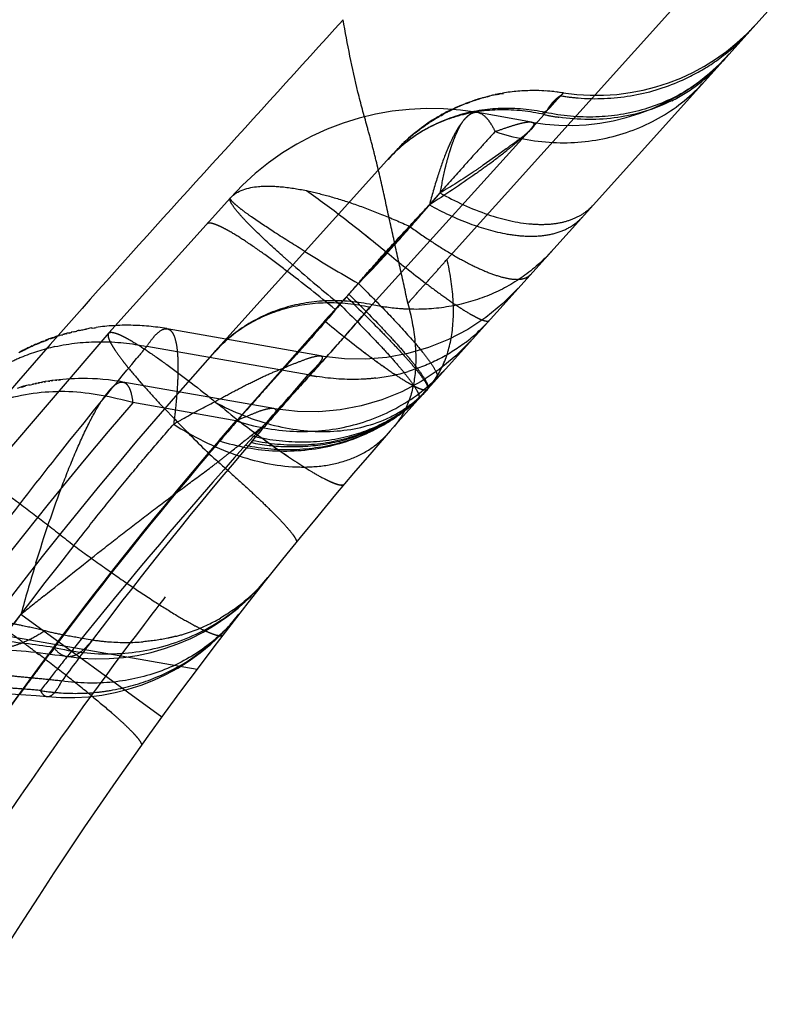
# Model space of a CAD drawing. Units: millimetres. Extents: x 0 to 420, y 0 to 297.
# Drawn here: x 274 to 275, y 169 to 171 of the extents above; entities that cross this region are included whole.
import ezdxf

# ---------------------------------------------------------------- set-up
doc = ezdxf.new("R2010")
doc.units = ezdxf.units.MM
doc.header["$LTSCALE"] = 23.1
doc.linetypes.add('DOT', pattern=[0.2, 0.1, -0.1])
doc.linetypes.add('HIDDEN', pattern=[0.2, 0.1, -0.1])
doc.layers.get('0').update_dxf_attribs({"linetype": 'CONTINUOUS'})
for name, color, linetype in [('607357242-000_CL', 7, 'CONTINUOUS'), ('607357242-000_HL', 7, 'CONTINUOUS'), ('DEFAULT_2', 6, 'HIDDEN')]:
    doc.layers.add(name, color=color, linetype=linetype)

msp = doc.modelspace()

# ---------------------------------------------------------------- linework, layer by layer
at = {"color": 9, "linetype": 'DOT'}
for p, q in [((276.1153, 172.1996), (274.6933, 170.6202)), ((274.8753, 170.8925), (274.8732, 170.8886)), ((274.5811, 170.6334), (274.5288, 170.5754)), ((274.5111, 170.5556), (274.4857, 170.5273)), ((274.4664, 170.5059), (274.3046, 170.3227)), ((274.3015, 170.3208), (274.1106, 170.3545)), ((274.3722, 170.3432), (274.3718, 170.3433)), ((274.3016, 170.3208), (274.27, 170.2839))]:
    msp.add_line(p, q, dxfattribs=at)
for centre, radius, start, end in [((275.5578, 169.7964), 1.2863, 136.5461, 139.4029), ((279.689, 165.5395), 7.3688, 139.20368, 143.54721), ((279.962, 165.4083), 7.4941, 139.02085, 156.95831), ((279.972, 165.4014), 7.5062, 139.03018, 151.08462), ((279.892, 165.4743), 7.3986, 139.45329, 143.25017), ((274.4076, 170.6653), 0.3926, 258.5118, 268.6099), ((279.8641, 165.4244), 7.4921, 141.48931, 146.8434), ((280.018, 165.408), 7.4897, 143.01031, 143.73548)]:
    msp.add_arc(centre, radius, start, end, dxfattribs=at)
for points, knots in [([(274.6207, 170.5384), (274.6159, 170.5605), (274.6062, 170.6047), (274.5915, 170.671), (274.5771, 170.7371), (274.5648, 170.7918), (274.5538, 170.8349), (274.5421, 170.8772), (274.5211, 170.9529), (274.5085, 171.0195), (274.5005, 171.0644)], [0, 0, 0, 0, 0.125818, 0.251458, 0.377175, 0.502004, 0.563408, 0.624163, 0.746018, 1, 1, 1, 1]), ([(274.7825, 170.8569), (274.8169, 170.8455), (274.8882, 170.8319), (274.9953, 170.8412), (275.0932, 170.8801), (275.1473, 170.9242), (275.17, 170.9495)], [0, 0, 0, 0, 0.258706, 0.510956, 0.75725, 1, 1, 1, 1]), ([(274.9088, 170.9287), (274.9088, 170.9286), (274.9085, 170.9284), (274.9082, 170.928), (274.9075, 170.9272), (274.9066, 170.9262), (274.9054, 170.9249), (274.9033, 170.9226), (274.8999, 170.9191), (274.896, 170.9151), (274.8926, 170.9112), (274.8896, 170.9081), (274.8867, 170.9044), (274.8832, 170.9005), (274.879, 170.8969), (274.8765, 170.894), (274.8753, 170.8925)], [0, 0, 0, 0, 0.004282, 0.016409, 0.036334, 0.064082, 0.099736, 0.143489, 0.255872, 0.39846, 0.480094, 0.569064, 0.662852, 0.766639, 0.882642, 1, 1, 1, 1]), ([(274.7825, 170.8571), (274.7802, 170.8619), (274.7755, 170.8706), (274.766, 170.8837), (274.7565, 170.891), (274.7501, 170.8921)], [0, 0, 0, 0, 0.327769, 0.59934, 1, 1, 1, 1]), ([(274.7825, 170.8571), (274.7901, 170.8598), (274.8039, 170.8646), (274.8228, 170.8706), (274.8375, 170.8743), (274.8462, 170.8752), (274.8496, 170.8746)], [0, 0, 0, 0, 0.345297, 0.631372, 0.850811, 1, 1, 1, 1]), ([(274.7825, 170.8569), (274.7735, 170.8469), (274.7518, 170.8236), (274.7156, 170.7833), (274.6721, 170.7344), (274.6406, 170.6995), (274.624, 170.6812)], [0, 0, 0, 0, 0.170512, 0.403971, 0.686701, 1, 1, 1, 1]), ([(274.2916, 170.7343), (274.3041, 170.7482), (274.3391, 170.757), (274.3868, 170.7555), (274.4165, 170.7508), (274.4325, 170.7476)], [0, 0, 0, 0, 0.385341, 0.662533, 1, 1, 1, 1]), ([(274.4325, 170.7476), (274.4468, 170.7444), (274.477, 170.737), (274.5235, 170.7222), (274.5731, 170.7034), (274.6068, 170.689), (274.624, 170.6811)], [0, 0, 0, 0, 0.216799, 0.457969, 0.720186, 1, 1, 1, 1]), ([(274.4325, 170.7476), (274.4556, 170.7316), (274.5058, 170.6943), (274.5545, 170.6552), (274.5811, 170.6334)], [0, 0, 0, 0, 0.449235, 1, 1, 1, 1]), ([(274.4325, 170.7476), (274.4468, 170.7444), (274.477, 170.737), (274.5235, 170.7222), (274.5731, 170.7034), (274.6068, 170.689), (274.624, 170.6811)], [0, 0, 0, 0, 0.216799, 0.457969, 0.720186, 1, 1, 1, 1]), ([(274.4325, 170.7476), (274.4556, 170.7316), (274.5058, 170.6943), (274.5546, 170.6552), (274.5811, 170.6334)], [0, 0, 0, 0, 0.449233, 1, 1, 1, 1]), ([(274.624, 170.6811), (274.6373, 170.6715), (274.663, 170.6537), (274.7009, 170.6299), (274.7359, 170.6106), (274.7673, 170.5962), (274.7945, 170.5868), (274.8146, 170.5829), (274.8281, 170.583), (274.8384, 170.5849), (274.8451, 170.5886), (274.8482, 170.592)], [0, 0, 0, 0, 0.194644, 0.373512, 0.532979, 0.670709, 0.785128, 0.875943, 0.913043, 0.945351, 1, 1, 1, 1]), ([(274.5811, 170.6334), (274.6051, 170.6137), (274.6396, 170.5861), (274.6839, 170.5532), (274.711, 170.5343), (274.7309, 170.5216), (274.7445, 170.514), (274.7526, 170.51), (274.7594, 170.5072), (274.7653, 170.5055), (274.7702, 170.5054), (274.7717, 170.5071)], [0, 0, 0, 0, 0.402026, 0.571433, 0.715237, 0.830896, 0.877603, 0.916663, 0.948011, 0.971841, 1, 1, 1, 1]), ([(274.8871, 170.6353), (274.8713, 170.6177), (274.8354, 170.5859), (274.7719, 170.5512), (274.7012, 170.5307), (274.6517, 170.5269), (274.6268, 170.5275)], [0, 0, 0, 0, 0.244199, 0.4911, 0.742667, 1, 1, 1, 1]), ([(274.6207, 170.5384), (274.6267, 170.5453), (274.6387, 170.559), (274.657, 170.5793), (274.6752, 170.5996), (274.6872, 170.6134), (274.6933, 170.6202)], [0, 0, 0, 0, 0.250885, 0.499879, 0.749402, 1, 1, 1, 1]), ([(274.6569, 170.3796), (274.6689, 170.3929), (274.6892, 170.425), (274.7048, 170.4827), (274.7063, 170.5494), (274.6988, 170.5959), (274.6933, 170.6202)], [0, 0, 0, 0, 0.212929, 0.442948, 0.702904, 1, 1, 1, 1]), ([(273.0587, 167.9808), (273.1428, 168.2121), (273.3348, 168.6697), (273.6329, 169.2162), (273.9072, 169.637), (274.093, 169.8937), (274.2491, 170.0952), (274.4105, 170.2948), (274.5356, 170.4417), (274.6206, 170.5384)], [0, 0, 0, 0, 0.244917, 0.492915, 0.618241, 0.744567, 0.8081, 0.871859, 1, 1, 1, 1]), ([(274.5542, 170.5359), (274.5273, 170.5416), (274.4727, 170.5466), (274.3926, 170.534), (274.3202, 170.5017), (274.2801, 170.468), (274.2629, 170.449)], [0, 0, 0, 0, 0.259929, 0.512264, 0.758038, 1, 1, 1, 1]), ([(274.5542, 170.5359), (274.5358, 170.5145), (274.5034, 170.4771), (274.4562, 170.4242), (274.3989, 170.3611), (274.357, 170.3128), (274.3294, 170.2806)], [0, 0, 0, 0, 0.248717, 0.436797, 0.625534, 1, 1, 1, 1]), ([(274.6268, 170.5275), (274.6208, 170.5276), (274.5964, 170.5287), (274.5722, 170.5322), (274.5542, 170.5359)], [0, 0, 0, 0, 0.248066, 1, 1, 1, 1]), ([(274.6206, 170.5384), (274.6268, 170.5151), (274.6354, 170.4708), (274.6361, 170.4071), (274.6233, 170.3518), (274.6047, 170.3211), (274.5936, 170.3084)], [0, 0, 0, 0, 0.300522, 0.561311, 0.790033, 1, 1, 1, 1]), ([(274.4663, 170.5059), (274.4903, 170.4862), (274.5247, 170.4587), (274.5689, 170.4258), (274.5961, 170.4068), (274.616, 170.3941), (274.6295, 170.3865), (274.6376, 170.3824), (274.6445, 170.3797), (274.6504, 170.3779), (274.6553, 170.3778), (274.6568, 170.3794)], [0, 0, 0, 0, 0.401742, 0.571069, 0.714844, 0.830527, 0.877268, 0.916378, 0.947791, 0.971699, 1, 1, 1, 1]), ([(274.4664, 170.5059), (274.4903, 170.4863), (274.5247, 170.4587), (274.569, 170.4258), (274.5961, 170.4069), (274.616, 170.3941), (274.6296, 170.3865), (274.6376, 170.3825), (274.6445, 170.3797), (274.6504, 170.378), (274.6553, 170.3778), (274.6568, 170.3794)], [0, 0, 0, 0, 0.401788, 0.571137, 0.714935, 0.830638, 0.877385, 0.916497, 0.947905, 0.971796, 1, 1, 1, 1]), ([(274.0662, 170.4832), (274.068, 170.4852), (274.074, 170.4848), (274.0813, 170.4825), (274.0898, 170.4789), (274.0998, 170.4737), (274.1168, 170.464), (274.1417, 170.4478), (274.1757, 170.4238), (274.2312, 170.3822), (274.2744, 170.3474), (274.3045, 170.3226)], [0, 0, 0, 0, 0.027256, 0.050897, 0.082154, 0.12119, 0.167922, 0.283733, 0.427779, 0.597469, 1, 1, 1, 1]), ([(274.1747, 170.4913), (274.176, 170.491), (274.1787, 170.49), (274.1821, 170.487), (274.1851, 170.4827), (274.1888, 170.4745), (274.192, 170.4606), (274.1941, 170.4403), (274.1946, 170.415), (274.1934, 170.3852), (274.1907, 170.3511), (274.188, 170.3271), (274.1864, 170.3145)], [0, 0, 0, 0, 0.021828, 0.045739, 0.073753, 0.107114, 0.192315, 0.303919, 0.441823, 0.605104, 0.791935, 1, 1, 1, 1]), ([(274.2622, 170.356), (274.2734, 170.3621), (274.2952, 170.3739), (274.3271, 170.3906), (274.3572, 170.4051), (274.3853, 170.4169), (274.4101, 170.4268), (274.4305, 170.4349), (274.4447, 170.4395), (274.4534, 170.4412), (274.4568, 170.4414), (274.4582, 170.4412)], [0, 0, 0, 0, 0.178372, 0.346303, 0.502656, 0.645853, 0.7719, 0.875846, 0.952906, 0.980298, 1, 1, 1, 1]), ([(274.3015, 170.3208), (274.3359, 170.3096), (274.4072, 170.2964), (274.514, 170.3063), (274.6118, 170.3454), (274.6658, 170.3895), (274.6886, 170.4148)], [0, 0, 0, 0, 0.258355, 0.510529, 0.756985, 1, 1, 1, 1]), ([(274.0925, 170.3925), (274.0948, 170.3921), (274.0998, 170.3892), (274.1048, 170.3809), (274.1085, 170.369), (274.11, 170.3597), (274.1106, 170.3545)], [0, 0, 0, 0, 0.160443, 0.365828, 0.64301, 1, 1, 1, 1]), ([(274.2622, 170.356), (274.2972, 170.3369), (274.3691, 170.3079), (274.48, 170.2953), (274.5662, 170.3143), (274.6228, 170.3468), (274.6464, 170.3679), (274.6568, 170.3795)], [0, 0, 0, 0, 0.281482, 0.541455, 0.777991, 0.890207, 1, 1, 1, 1]), ([(274.27, 170.2839), (274.3044, 170.2729), (274.3756, 170.26), (274.4823, 170.2704), (274.5799, 170.3099), (274.634, 170.3541), (274.6568, 170.3795)], [0, 0, 0, 0, 0.257785, 0.509772, 0.756455, 1, 1, 1, 1]), ([(274.3981, 170.2729), (274.4228, 170.2723), (274.472, 170.2759), (274.5423, 170.2961), (274.6056, 170.3305), (274.6414, 170.3619), (274.6572, 170.3793)], [0, 0, 0, 0, 0.257417, 0.509006, 0.755866, 1, 1, 1, 1]), ([(274.1864, 170.3145), (274.1927, 170.3183), (274.2177, 170.3326), (274.2431, 170.3464), (274.2622, 170.356)], [0, 0, 0, 0, 0.256885, 1, 1, 1, 1]), ([(274.3722, 170.3432), (274.3706, 170.3435), (274.3669, 170.3436), (274.3579, 170.3423), (274.3441, 170.3381), (274.3246, 170.3299), (274.3099, 170.3239), (274.3015, 170.3208)], [0, 0, 0, 0, 0.065027, 0.147689, 0.362453, 0.642233, 1, 1, 1, 1]), ([(274.0016, 170.0894), (274.0176, 170.1102), (274.0496, 170.1507), (274.097, 170.2093), (274.1423, 170.2637), (274.1721, 170.2982), (274.1864, 170.3145)], [0, 0, 0, 0, 0.270536, 0.531287, 0.776361, 1, 1, 1, 1]), ([(274.1864, 170.3145), (274.2222, 170.2914), (274.2952, 170.2546), (274.3926, 170.2331), (274.4645, 170.2359), (274.5117, 170.2472), (274.5527, 170.2676), (274.5751, 170.2873), (274.5846, 170.2981)], [0, 0, 0, 0, 0.297024, 0.563996, 0.684006, 0.795266, 0.899568, 1, 1, 1, 1]), ([(274.3043, 170.3228), (274.3293, 170.3038), (274.3742, 170.2706), (274.4282, 170.2343), (274.4605, 170.2158), (274.4747, 170.2089), (274.4832, 170.2053), (274.4904, 170.2029), (274.4967, 170.2015), (274.5018, 170.2018), (274.5034, 170.2036)], [0, 0, 0, 0, 0.399766, 0.712421, 0.827857, 0.874551, 0.913775, 0.945527, 0.969983, 1, 1, 1, 1]), ([(274.3044, 170.3229), (274.3294, 170.3039), (274.3743, 170.2707), (274.4282, 170.2344), (274.4605, 170.2158), (274.4747, 170.2088), (274.4832, 170.2051), (274.4903, 170.2027), (274.4967, 170.2013), (274.5017, 170.2017), (274.5032, 170.2035)], [0, 0, 0, 0, 0.400231, 0.712643, 0.828322, 0.875148, 0.914408, 0.946056, 0.970321, 1, 1, 1, 1]), ([(273.7178, 170.2777), (273.7185, 170.2786), (273.7207, 170.2793), (273.7237, 170.2792), (273.7283, 170.2783), (273.7354, 170.2758), (273.7455, 170.2713), (273.7578, 170.2648), (273.7785, 170.2527), (273.8089, 170.2332), (273.8502, 170.2047), (273.8971, 170.1705), (273.9483, 170.1316), (273.9835, 170.1039), (274.0016, 170.0894)], [0, 0, 0, 0, 0.01023, 0.017501, 0.026605, 0.050723, 0.082993, 0.123451, 0.171982, 0.291746, 0.438814, 0.609278, 0.798123, 1, 1, 1, 1]), ([(274.0016, 170.0894), (274.0192, 170.0765), (274.0535, 170.0516), (274.1034, 170.0169), (274.1492, 169.9865), (274.1894, 169.9613), (274.219, 169.9442), (274.2392, 169.9339), (274.2512, 169.9284), (274.2611, 169.9246), (274.2688, 169.9226), (274.2745, 169.922), (274.2775, 169.9232), (274.2783, 169.9241)], [0, 0, 0, 0, 0.201296, 0.38994, 0.560015, 0.706867, 0.82646, 0.874959, 0.915545, 0.948024, 0.972383, 0.98909, 1, 1, 1, 1]), ([(273.9638, 169.9011), (273.9999, 169.8919), (274.0746, 169.8835), (274.185, 169.9025), (274.2846, 169.9515), (274.3387, 170.002), (274.3612, 170.0304)], [0, 0, 0, 0, 0.253619, 0.504557, 0.753019, 1, 1, 1, 1]), ([(274.3075, 169.962), (274.2893, 169.9386), (274.2457, 169.8966), (274.165, 169.8532), (274.0737, 169.8324), (274.0104, 169.8338), (273.979, 169.8383)], [0, 0, 0, 0, 0.242183, 0.488018, 0.740297, 1, 1, 1, 1]), ([(273.762, 169.918), (273.7937, 169.9181), (273.8613, 169.9147), (273.9284, 169.9065), (273.9638, 169.9011)], [0, 0, 0, 0, 0.468911, 1, 1, 1, 1]), ([(273.9638, 169.9011), (273.967, 169.8967), (273.9737, 169.8891), (273.9831, 169.8847), (273.9875, 169.884)], [0, 0, 0, 0, 0.548548, 1, 1, 1, 1]), ([(273.9791, 169.8382), (273.9658, 169.8396), (273.9409, 169.8422), (273.9069, 169.8452), (273.8799, 169.8482), (273.8647, 169.8514), (273.8588, 169.8538)], [0, 0, 0, 0, 0.329731, 0.617934, 0.843648, 1, 1, 1, 1]), ([(273.9519, 169.8094), (273.954, 169.8092), (273.9592, 169.8106), (273.9659, 169.8166), (273.9727, 169.8261), (273.9768, 169.8338), (273.979, 169.8383)], [0, 0, 0, 0, 0.157915, 0.364277, 0.64231, 1, 1, 1, 1])]:
    msp.add_open_spline(points, degree=3, knots=knots, dxfattribs=at)
at = {"layer": '607357242-000_CL', "color": 9, "linetype": 'CONTINUOUS'}
msp.add_line((232.7977, 177.1656), (274.2297, 169.86), dxfattribs=at)
at = {"layer": '607357242-000_CL', "color": 7, "linetype": 'CONTINUOUS'}
msp.add_line((274.6569, 170.3795), (277.1248, 173.1205), dxfattribs=at)
msp.add_arc((280.2304, 165.3611), 7.5, 138.00041, 188, dxfattribs=at)
at = {"layer": '607357242-000_HL', "color": 6, "linetype": 'HIDDEN'}
for p, q in [((275.2117, 170.9958), (275.207, 170.9909)), ((275.2128, 170.997), (275.2117, 170.9958)), ((275.2128, 170.9969), (275.2128, 170.997)), ((274.865, 170.9328), (274.8613, 170.9329)), ((274.8725, 170.9325), (274.8688, 170.9327)), ((274.7399, 170.9139), (274.7457, 170.9155)), ((274.7462, 170.916), (274.7405, 170.9131)), ((274.7514, 170.917), (274.7582, 170.9193)), ((274.7592, 170.9199), (274.7645, 170.921)), ((274.7657, 170.9217), (274.7709, 170.9227)), ((274.7676, 170.9216), (274.7717, 170.9226)), ((274.7791, 170.9249), (274.7758, 170.9241)), ((274.7859, 170.9263), (274.7825, 170.9256)), ((274.7928, 170.9276), (274.7894, 170.927)), ((274.7975, 170.9278), (274.7909, 170.9267)), ((274.8991, 170.9301), (274.8953, 170.9306)), ((274.9067, 170.929), (274.9029, 170.9296)), ((274.6998, 170.8966), (274.6911, 170.8923)), ((274.7029, 170.8978), (274.7062, 170.8993)), ((274.7095, 170.9008), (274.7146, 170.9035)), ((274.7125, 170.9031), (274.7096, 170.9017)), ((274.7184, 170.9056), (274.7128, 170.9023)), ((274.7306, 170.9105), (274.7275, 170.9093)), ((274.7299, 170.9093), (274.7352, 170.9116)), ((274.7337, 170.9116), (274.7396, 170.9134)), ((274.5499, 170.5312), (274.8732, 170.8886)), ((274.666, 170.878), (274.6605, 170.8737)), ((274.6623, 170.8748), (274.6686, 170.8794)), ((274.6685, 170.8796), (274.664, 170.8762)), ((274.6677, 170.8783), (274.6728, 170.8818)), ((274.6696, 170.8797), (274.6725, 170.8814)), ((274.6763, 170.8844), (274.6713, 170.8805)), ((274.6753, 170.8831), (274.6783, 170.8848)), ((274.6808, 170.886), (274.6827, 170.8871)), ((274.6843, 170.889), (274.6816, 170.8874)), ((274.6953, 170.8948), (274.6825, 170.8879)), ((274.6842, 170.8882), (274.6897, 170.8914)), ((274.6925, 170.8934), (274.6872, 170.8899)), ((274.8496, 170.8746), (274.7501, 170.8921)), ((274.6338, 170.8545), (274.6414, 170.8605)), ((274.6342, 170.8545), (274.642, 170.8606)), ((274.6383, 170.858), (274.6427, 170.8614)), ((274.6405, 170.8597), (274.6457, 170.8638)), ((274.6465, 170.8646), (274.642, 170.8606)), ((274.6452, 170.863), (274.6489, 170.8663)), ((274.6512, 170.868), (274.6469, 170.8642)), ((274.6585, 170.8731), (274.6532, 170.8689)), ((274.6546, 170.8701), (274.6591, 170.8733)), ((274.6557, 170.8708), (274.6599, 170.8737)), ((274.657, 170.8713), (274.6587, 170.8725)), ((274.6226, 170.8451), (274.6186, 170.8413)), ((274.6205, 170.8433), (274.6186, 170.8415)), ((274.6198, 170.8424), (274.6211, 170.8435)), ((274.6211, 170.8435), (274.6249, 170.847)), ((274.6309, 170.8523), (274.6264, 170.8482)), ((274.6282, 170.8496), (274.6297, 170.8509)), ((274.6353, 170.8559), (274.631, 170.8521)), ((274.6326, 170.8533), (274.6342, 170.8545)), ((274.5984, 170.8215), (274.6012, 170.8245)), ((274.6009, 170.8242), (274.6042, 170.8275)), ((274.6064, 170.8298), (274.6051, 170.8285)), ((274.6127, 170.836), (274.6096, 170.833)), ((274.617, 170.84), (274.6134, 170.8365)), ((274.593, 170.8155), (274.2629, 170.449)), ((274.0659, 170.4836), (274.2916, 170.7343)), ((274.4856, 170.5274), (274.4663, 170.5058)), ((273.9633, 170.4746), (273.9682, 170.4764)), ((273.9742, 170.4785), (273.972, 170.4778)), ((273.9764, 170.4792), (273.9808, 170.4803)), ((273.987, 170.4818), (273.9892, 170.4824)), ((273.9913, 170.483), (273.9954, 170.4844)), ((273.9933, 170.4835), (273.9977, 170.485)), ((274, 170.4859), (273.9962, 170.485)), ((274.008, 170.4875), (274.006, 170.487)), ((274.0115, 170.4885), (274.0076, 170.4877)), ((274.0101, 170.4879), (274.0138, 170.4886)), ((274.0121, 170.4884), (274.016, 170.4891)), ((274.0141, 170.4888), (274.0182, 170.4895)), ((274.0162, 170.4892), (274.0204, 170.49)), ((274.0182, 170.4896), (274.0225, 170.4904)), ((274.0201, 170.49), (274.0247, 170.4908)), ((274.0354, 170.4926), (274.0336, 170.4923)), ((274.4589, 170.4412), (274.1746, 170.4914)), ((273.917, 170.4558), (273.9211, 170.4579)), ((273.9265, 170.4603), (273.9222, 170.4578)), ((273.9287, 170.4615), (273.9242, 170.4587)), ((273.931, 170.4627), (273.9261, 170.4596)), ((273.9333, 170.4635), (273.9289, 170.4613)), ((273.9344, 170.4638), (273.93, 170.4613)), ((273.9379, 170.4656), (273.932, 170.4621)), ((273.9352, 170.4639), (273.9397, 170.466)), ((273.9424, 170.467), (273.9377, 170.4645)), ((273.9429, 170.4671), (273.9476, 170.4691)), ((273.9452, 170.468), (273.9502, 170.4701)), ((273.952, 170.4712), (273.9484, 170.4698)), ((273.9489, 170.4689), (273.954, 170.4713)), ((273.9556, 170.4725), (273.9506, 170.4695)), ((273.958, 170.4729), (273.9606, 170.4739)), ((273.9611, 170.4739), (273.9657, 170.4756)), ((273.9041, 170.4499), (273.8992, 170.4465)), ((273.9074, 170.4516), (273.902, 170.4482)), ((273.9077, 170.4513), (273.9036, 170.4488)), ((273.9107, 170.4532), (273.9057, 170.4499)), ((273.9146, 170.455), (273.9099, 170.452)), ((273.9041, 170.3829), (273.911, 170.3847)), ((273.9136, 170.386), (273.9106, 170.3852)), ((273.9294, 170.3895), (273.9246, 170.3888)), ((273.9294, 170.3895), (273.9322, 170.3901)), ((273.9351, 170.3907), (273.9302, 170.39)), ((273.9351, 170.3907), (273.9379, 170.3912)), ((273.9407, 170.3918), (273.936, 170.3912)), ((273.9407, 170.3918), (273.9435, 170.3923)), ((273.9462, 170.3927), (273.9489, 170.3932)), ((273.9543, 170.3941), (273.9569, 170.3944)), ((273.9595, 170.3948), (273.9621, 170.3952)), ((273.9672, 170.3958), (273.9697, 170.3961)), ((274.3718, 170.3433), (274.0924, 170.3926)), ((273.9045, 170.3836), (273.9014, 170.3827)), ((274.1643, 169.7714), (273.903, 169.9616)), ((273.9317, 169.8913), (273.9364, 169.8877))]:
    msp.add_line(p, q, dxfattribs=at)
for points in [[(274.8576, 170.933), (274.8539, 170.933), (274.8502, 170.933), (274.8465, 170.9329), (274.8428, 170.9328), (274.8391, 170.9327), (274.8355, 170.9325), (274.8318, 170.9323), (274.8282, 170.9321), (274.8246, 170.9318), (274.821, 170.9314), (274.8174, 170.9311), (274.8139, 170.9307), (274.8103, 170.9303), (274.8068, 170.9298), (274.8033, 170.9293), (274.7998, 170.9288), (274.7963, 170.9282)], [(274.9088, 170.9287), (274.9062, 170.9291), (274.8973, 170.9303), (274.8884, 170.9313), (274.8797, 170.932), (274.8713, 170.9326), (274.8632, 170.9329), (274.8552, 170.933)], [(274.8914, 170.931), (274.8876, 170.9314), (274.8839, 170.9317), (274.8801, 170.932), (274.8763, 170.9323)], [(274.7894, 170.927), (274.784, 170.9254), (274.7767, 170.9238), (274.7689, 170.9219), (274.7607, 170.9198), (274.7524, 170.9174), (274.744, 170.9147), (274.7355, 170.9117), (274.7267, 170.9085), (274.7178, 170.9048), (274.7087, 170.9008), (274.6969, 170.8945)], [(274.7433, 170.9144), (274.7474, 170.9158), (274.7514, 170.917)], [(274.7873, 170.926), (274.791, 170.9267), (274.7945, 170.9273), (274.7979, 170.9279)], [(274.6925, 170.8923), (274.698, 170.8958), (274.7022, 170.8978)], [(274.6994, 170.8966), (274.7048, 170.8992), (274.7104, 170.9018)], [(274.7146, 170.9035), (274.7188, 170.9052), (274.7229, 170.9069)], [(274.7161, 170.9043), (274.7218, 170.9067), (274.7277, 170.909)], [(274.6812, 170.8868), (274.674, 170.883), (274.6658, 170.8779), (274.6578, 170.8726), (274.6501, 170.8672), (274.6427, 170.8617), (274.6333, 170.854)], [(274.6735, 170.8824), (274.6785, 170.8854), (274.6835, 170.8883)], [(274.6827, 170.8871), (274.6887, 170.8911), (274.694, 170.8939)], [(274.6485, 170.8654), (274.6502, 170.8666), (274.6536, 170.8697)], [(274.6356, 170.8561), (274.6288, 170.8505), (274.622, 170.8446), (274.6154, 170.8385), (274.6097, 170.8331), (274.605, 170.8284)], [(274.6238, 170.8459), (274.6253, 170.8472), (274.6288, 170.8505)], [(274.5978, 170.8208), (274.6023, 170.8256), (274.6067, 170.8301)], [(274.6067, 170.8301), (274.6113, 170.8346), (274.6158, 170.8389)], [(274.5984, 170.8215), (274.597, 170.82), (274.5956, 170.8185), (274.5944, 170.8171)], [(274.8253, 170.5666), (274.7967, 170.538), (274.7653, 170.5123), (274.7315, 170.4901), (274.6959, 170.4714), (274.6587, 170.4565), (274.6204, 170.4454), (274.5815, 170.4383), (274.5422, 170.435), (274.503, 170.4356), (274.4642, 170.44), (274.458, 170.4411)], [(274.1735, 170.4916), (274.1693, 170.4923), (274.1652, 170.4929), (274.1611, 170.4935), (274.1569, 170.4941), (274.1528, 170.4946), (274.1486, 170.4951), (274.1445, 170.4956), (274.1403, 170.496), (274.1362, 170.4964), (274.132, 170.4967), (274.1279, 170.497), (274.1238, 170.4972), (274.1196, 170.4974), (274.1155, 170.4976), (274.1114, 170.4977), (274.1073, 170.4978), (274.1032, 170.4979), (274.0991, 170.4979), (274.095, 170.4978), (274.0909, 170.4978), (274.0868, 170.4977), (274.0828, 170.4975), (274.0787, 170.4973), (274.0747, 170.4971), (274.0706, 170.4968), (274.0666, 170.4966), (274.0626, 170.4962), (274.0586, 170.4958), (274.0546, 170.4954), (274.0506, 170.495), (274.0466, 170.4945), (274.0427, 170.494)], [(273.9775, 170.4798), (273.9738, 170.4786), (273.9701, 170.4775), (273.9664, 170.4763)], [(273.9786, 170.4799), (273.9832, 170.4811), (273.9857, 170.4818)], [(273.9924, 170.484), (273.9887, 170.483), (273.9849, 170.4819), (273.9812, 170.4809)], [(274.0001, 170.4855), (274.0024, 170.4861), (274.0047, 170.4866), (274.007, 170.4872)], [(274.0348, 170.4928), (274.0309, 170.4922), (274.027, 170.4915), (274.0231, 170.4908)], [(274.0354, 170.4926), (274.0391, 170.4931), (274.0411, 170.4934), (274.043, 170.4937)], [(273.9241, 170.4596), (273.9207, 170.4581), (273.9141, 170.454)], [(273.9449, 170.4685), (273.9414, 170.4671), (273.9358, 170.4637)], [(273.9628, 170.475), (273.9592, 170.4738), (273.9556, 170.4725)], [(274.738, 170.4696), (274.7095, 170.4411), (274.6784, 170.4156), (274.645, 170.3934), (274.6096, 170.3747), (274.5725, 170.3596), (274.5342, 170.3484), (274.495, 170.341), (274.4554, 170.3376), (274.4157, 170.3381), (274.3726, 170.3431)], [(273.9174, 170.4565), (273.914, 170.4549), (273.9078, 170.4509)], [(273.919, 170.3875), (273.9136, 170.3861), (273.9083, 170.3848), (273.9031, 170.3834), (273.896, 170.3806)], [(273.9177, 170.3868), (273.9207, 170.3875), (273.9236, 170.3882), (273.9265, 170.3889)], [(274.0924, 170.3926), (274.0879, 170.3934), (274.0766, 170.3951), (274.0657, 170.3964), (274.0552, 170.3975), (274.0452, 170.3983), (274.0357, 170.3988), (274.0266, 170.399), (274.0181, 170.3991), (274.0101, 170.3991), (274.0024, 170.3988), (273.995, 170.3985), (273.9878, 170.3981), (273.9807, 170.3975), (273.9739, 170.3968), (273.9672, 170.3961), (273.9607, 170.3953), (273.9543, 170.3944), (273.9481, 170.3934), (273.942, 170.3923)], [(273.9722, 170.3964), (273.9745, 170.3966), (273.9764, 170.3968)], [(273.8533, 169.8968), (273.8614, 169.8966), (273.8696, 169.8962), (273.8781, 169.8958), (273.8866, 169.8953), (273.8951, 169.8947), (273.9039, 169.894)], [(273.9039, 169.894), (273.9128, 169.8933), (273.9219, 169.8924), (273.9309, 169.8915), (273.9397, 169.8905), (273.9486, 169.8894), (273.9575, 169.8883), (273.9664, 169.8871), (273.9748, 169.8859), (273.983, 169.8847), (273.9875, 169.884)], [(273.7882, 169.8158), (273.7996, 169.8161), (273.8117, 169.8163), (273.8249, 169.8163), (273.8399, 169.8161), (273.8565, 169.8156), (273.8743, 169.8149), (273.893, 169.8139), (273.9121, 169.8127), (273.9312, 169.8113), (273.9518, 169.8094)]]:
    msp.add_lwpolyline(points, dxfattribs=at)
for centre, radius, start, end in [((274.9691, 171.3242), 0.4001, 261.325, 317.9596), ((274.9191, 171.2685), 0.4, 260, 318), ((274.9778, 171.1818), 0.2983, 307.2646, 318.1954), ((274.9742, 171.1865), 0.3042, 296.4379, 307.2665), ((274.6632, 170.3998), 0.5, 79.9881, 138.0002), ((274.9597, 171.2851), 0.4059, 257.6844, 261.6418), ((279.6396, 165.4653), 7.5, 138.0011, 182.41212), ((279.8365, 165.4305), 7.5, 138.00026, 144.74892), ((271.1605, 173.211), 4.3124, 317.0991, 319.4238), ((274.0482, 170.2794), 0.4, 261.2725, 321.4956), ((273.9916, 170.2074), 0.4, 264.2869, 322.1598), ((270.9331, 165.9252), 4.9721, 53.2408, 53.6516), ((271.1163, 166.1706), 4.6658, 52.8851, 53.2388), ((271.5592, 166.7541), 3.9333, 51.8624, 52.8158), ((272.2453, 167.6295), 2.821, 50.6578, 51.8428)]:
    msp.add_arc(centre, radius, start, end, dxfattribs=at)
for points, knots in [([(274.5005, 171.0644), (274.42, 170.9751), (274.258, 170.7973), (273.9363, 170.4424), (273.7033, 170.1688), (273.56, 169.9781)], [0, 0, 0, 0, 0.251059, 0.501971, 1, 1, 1, 1]), ([(275.2082, 170.9918), (275.1886, 170.9701), (275.1427, 170.9316), (275.06, 170.8947), (274.9684, 170.8802), (274.906, 170.886), (274.8753, 170.8925)], [0, 0, 0, 0, 0.241994, 0.487757, 0.740088, 1, 1, 1, 1]), ([(275.1097, 170.9141), (275.0785, 170.8986), (275.0091, 170.8775), (274.9367, 170.8783), (274.9007, 170.8835)], [0, 0, 0, 0, 0.488987, 1, 1, 1, 1]), ([(274.8753, 170.8925), (274.8484, 170.8982), (274.7937, 170.9032), (274.7136, 170.8905), (274.6413, 170.8582), (274.6011, 170.8245), (274.5839, 170.8055)], [0, 0, 0, 0, 0.259964, 0.512318, 0.758083, 1, 1, 1, 1]), ([(274.4857, 170.5273), (274.4557, 170.552), (274.4127, 170.5864), (274.3574, 170.6276), (274.3235, 170.6513), (274.2986, 170.6672), (274.2816, 170.6767), (274.2715, 170.6817), (274.263, 170.6852), (274.2556, 170.6874), (274.2495, 170.6875), (274.2476, 170.6855)], [0, 0, 0, 0, 0.401895, 0.571274, 0.715079, 0.83077, 0.877503, 0.916595, 0.947978, 0.971842, 1, 1, 1, 1]), ([(274.1106, 170.3545), (274.0719, 170.3648), (273.9933, 170.381), (273.8748, 170.3665), (273.7679, 170.3199), (273.71, 170.2685), (273.6861, 170.2393)], [0, 0, 0, 0, 0.258337, 0.510613, 0.757079, 1, 1, 1, 1]), ([(274.0337, 169.8112), (274.0464, 169.8008), (274.0643, 169.7858), (274.0863, 169.7663), (274.0994, 169.7541), (274.11, 169.7435), (274.118, 169.7348), (274.1234, 169.7278), (274.1258, 169.7236), (274.1264, 169.7218)], [0, 0, 0, 0, 0.381391, 0.541837, 0.680473, 0.796199, 0.88806, 0.955782, 1, 1, 1, 1]), ([(274.1264, 169.7218), (274.1265, 169.7214), (274.1267, 169.7204), (274.1266, 169.7192), (274.1262, 169.7186)], [0, 0, 0, 0, 0.308773, 1, 1, 1, 1])]:
    msp.add_open_spline(points, degree=3, knots=knots, dxfattribs=at)
at = {"layer": 'DEFAULT_2', "color": 6, "linetype": 'DOT'}
for p, q in [((274.9035, 170.9233), (274.9088, 170.9287)), ((274.7501, 170.8921), (274.75, 170.8922)), ((274.8029, 170.8251), (274.7891, 170.8151)), ((274.5925, 170.815), (274.5923, 170.8148)), ((274.7891, 170.8151), (274.7603, 170.7946)), ((274.5111, 170.5556), (274.5288, 170.5754)), ((274.4941, 170.5368), (274.5069, 170.5504)), ((274.0659, 170.4836), (274.066, 170.4837)), ((274.1746, 170.4914), (274.1747, 170.4913)), ((274.436, 170.406), (274.1366, 170.4588)), ((274.2629, 170.449), (274.2628, 170.4488)), ((274.4254, 170.4563), (274.3377, 170.359)), ((274.4141, 170.4438), (274.3594, 170.3831)), ((274.458, 170.4411), (274.4588, 170.4409)), ((274.0924, 170.3926), (274.0925, 170.3926)), ((274.6569, 170.3796), (274.6568, 170.3794)), ((274.0241, 169.9166), (274.0358, 169.9146)), ((273.9564, 169.8884), (273.9656, 169.9006)), ((273.9577, 169.8883), (273.9663, 169.8998)), ((273.9012, 169.8134), (273.9318, 169.8559)), ((273.9204, 169.8404), (273.9318, 169.8559)), ((273.9009, 169.8137), (273.9204, 169.8404))]:
    msp.add_line(p, q, dxfattribs=at)
for centre, radius, start, end in [((274.9762, 171.2955), 0.3756, 313.1039, 317.988), ((274.9735, 171.2984), 0.3796, 303.4223, 313.102), ((274.9723, 171.3007), 0.3821, 293.7439, 303.3877), ((274.9686, 171.3179), 0.3999, 260.6411, 265.329), ((274.7894, 170.6163), 0.28, 111.0773, 116.337), ((274.7918, 170.6098), 0.2869, 105.8971, 111.0756), ((274.7854, 170.6242), 0.2711, 116.3296, 127.0866), ((274.783, 170.6276), 0.267, 127.1132, 135.4699), ((274.1585, 171.6328), 1.0363, 308.5293, 309.5602), ((274.7806, 170.63), 0.2636, 135.4846, 138.0064), ((274.0013, 171.8299), 1.2884, 306.6645, 308.5367), ((274.8944, 170.7837), 0.0939, 306.9198, 317.9091), ((274.8752, 170.7607), 0.0928, 306.8854, 317.9314), ((276.4263, 173.8579), 3.7915, 238.2264, 239.9693), ((276.619, 173.1512), 3.369, 228.9715, 230.8982), ((270.432, 174.0283), 5.4026, 318.8961, 319.6608), ((274.5345, 170.7184), 0.3177, 307.3359, 317.9668), ((274.0468, 170.0971), 0.37, 102.5881, 112.871), ((282.7774, 163.2477), 11.2545, 140.15378, 140.30405), ((274.0443, 170.1032), 0.3634, 112.8751, 118.0452), ((274.5201, 170.8029), 0.4058, 258.0262, 260.2688), ((274.5204, 170.7507), 0.3532, 276.6356, 286.5623), ((277.7859, 167.2795), 4.6231, 137.8308, 138.3375), ((274.4135, 170.5998), 0.329, 312.67, 315.0577), ((274.4346, 170.5799), 0.2992, 312.5766, 317.986), ((274.4483, 170.5675), 0.2807, 312.2694, 317.9862), ((274.4153, 170.598), 0.3265, 315.057, 317.9111), ((275.7605, 171.8452), 2.1879, 222.9778, 223.3508), ((275.7567, 171.8417), 2.1827, 222.9773, 223.3512), ((281.3075, 164.046), 9.3615, 138.28434, 141.26571), ((280.0174, 165.4088), 7.4888, 139.37804, 143.01031), ((279.9458, 165.4166), 7.4751, 139.61707, 143.1388), ((279.9536, 165.41), 7.4852, 139.61716, 143.13233), ((276.8406, 169.156), 3.0459, 162.7845, 162.9004), ((276.9639, 169.1186), 3.1748, 162.9101, 164.6028), ((274.1251, 170.2184), 0.3019, 315.9776, 321.4846), ((287.0916, 153.5416), 21.0607, 128.62149, 128.77166), ((276.0893, 168.362), 2.7089, 143.8078, 144.2691), ((274.11, 170.2377), 0.3265, 289.548, 299.982), ((274.0155, 170.189), 0.3698, 316.8781, 322.1495), ((274.0077, 170.1964), 0.3806, 291.0196, 316.8304), ((274.1055, 170.2502), 0.3398, 284.4715, 289.5597), ((273.8395, 170.0779), 0.1813, 285.238, 292.1527), ((274.0985, 170.3094), 0.3998, 260.973, 265.5396), ((274.0978, 170.2961), 0.3864, 265.4895, 274.788), ((282.0633, 163.4367), 10.3323, 141.2523, 141.55587), ((279.962, 165.4042), 7.4955, 143.24754, 143.75845), ((279.9633, 165.4026), 7.4974, 143.24831, 143.55968), ((282.7792, 162.869), 11.2459, 141.5585, 141.81895), ((273.7497, 167.7741), 2.0553, 85.7253, 86.7047), ((279.9641, 165.4027), 7.4981, 143.75844, 143.96093), ((273.7397, 167.6417), 2.1881, 84.7706, 85.7221), ((274.0034, 170.2124), 0.397, 260.6794, 265.7079), ((274.0036, 170.2157), 0.4003, 265.707, 275.6672)]:
    msp.add_arc(centre, radius, start, end, dxfattribs=at)
for points, knots in [([(274.936, 170.9193), (274.9684, 170.9167), (275.0338, 170.9193), (275.0966, 170.9379), (275.1261, 170.9509)], [0, 0, 0, 0, 0.502166, 1, 1, 1, 1]), ([(274.9035, 170.9233), (274.9009, 170.9218), (274.8969, 170.9189), (274.8921, 170.9143), (274.8889, 170.9109), (274.8864, 170.9079), (274.8845, 170.9054), (274.8825, 170.9028), (274.8809, 170.9007), (274.8798, 170.8987), (274.8792, 170.8971), (274.8779, 170.8956), (274.8762, 170.8944), (274.8745, 170.8932), (274.8729, 170.8925), (274.8718, 170.8919), (274.8708, 170.8914), (274.8706, 170.8907), (274.8711, 170.89), (274.8719, 170.8894), (274.8727, 170.8889), (274.8732, 170.8886)], [0, 0, 0, 0, 0.183971, 0.287927, 0.400567, 0.460329, 0.522119, 0.586564, 0.653019, 0.685632, 0.718433, 0.755702, 0.799528, 0.846807, 0.874442, 0.903701, 0.925958, 0.933866, 0.943132, 0.969544, 1, 1, 1, 1]), ([(274.8732, 170.8886), (274.8465, 170.8947), (274.7925, 170.9007), (274.7386, 170.893), (274.7133, 170.8858)], [0, 0, 0, 0, 0.508574, 1, 1, 1, 1]), ([(274.75, 170.8922), (274.7482, 170.8925), (274.7445, 170.8926), (274.7365, 170.8902), (274.7267, 170.8821), (274.7165, 170.8671), (274.7107, 170.8547), (274.7077, 170.8477)], [0, 0, 0, 0, 0.08333, 0.169966, 0.37572, 0.649103, 1, 1, 1, 1]), ([(274.75, 170.8922), (274.7472, 170.8927), (274.7408, 170.8919), (274.7317, 170.8863), (274.7225, 170.8768), (274.717, 170.8688), (274.7141, 170.8643)], [0, 0, 0, 0, 0.177425, 0.390015, 0.660907, 1, 1, 1, 1]), ([(274.7141, 170.8643), (274.7128, 170.8622), (274.7071, 170.8526), (274.7022, 170.8426), (274.6986, 170.8348)], [0, 0, 0, 0, 0.224821, 1, 1, 1, 1]), ([(274.8475, 170.8605), (274.8424, 170.8547), (274.8323, 170.8462), (274.8169, 170.8352), (274.8077, 170.8286), (274.8029, 170.8251)], [0, 0, 0, 0, 0.407433, 0.686153, 1, 1, 1, 1]), ([(274.8483, 170.8603), (274.8444, 170.8562), (274.8345, 170.8473), (274.8244, 170.8387), (274.8185, 170.8339)], [0, 0, 0, 0, 0.424407, 1, 1, 1, 1]), ([(274.8496, 170.8746), (274.8504, 170.8745), (274.8517, 170.8741), (274.8533, 170.8733), (274.8543, 170.8718), (274.8542, 170.8701), (274.8533, 170.8682), (274.8512, 170.8648), (274.8491, 170.8623), (274.8475, 170.8605)], [0, 0, 0, 0, 0.121529, 0.214789, 0.291417, 0.37374, 0.481178, 0.620844, 1, 1, 1, 1]), ([(274.8496, 170.8746), (274.8506, 170.8744), (274.8522, 170.8741), (274.8543, 170.8731), (274.8554, 170.8716), (274.8553, 170.8698), (274.8545, 170.8679), (274.8523, 170.8645), (274.85, 170.862), (274.8483, 170.8603)], [0, 0, 0, 0, 0.146515, 0.24902, 0.325992, 0.404717, 0.505459, 0.636793, 1, 1, 1, 1]), ([(274.7077, 170.8477), (274.7071, 170.8461), (274.7043, 170.8392), (274.7018, 170.8321), (274.7, 170.8267)], [0, 0, 0, 0, 0.236044, 1, 1, 1, 1]), ([(274.6986, 170.8348), (274.698, 170.8333), (274.6953, 170.8273), (274.6927, 170.8211), (274.6908, 170.8164)], [0, 0, 0, 0, 0.239934, 1, 1, 1, 1]), ([(274.7, 170.8267), (274.6994, 170.8248), (274.6968, 170.8167), (274.6945, 170.8084), (274.6928, 170.8022)], [0, 0, 0, 0, 0.23845, 1, 1, 1, 1]), ([(274.6908, 170.8164), (274.6851, 170.802), (274.6742, 170.7705), (274.665, 170.7383), (274.6605, 170.721)], [0, 0, 0, 0, 0.463156, 1, 1, 1, 1]), ([(274.7707, 170.7964), (274.7625, 170.7903), (274.7265, 170.7641), (274.6894, 170.7395), (274.6605, 170.721)], [0, 0, 0, 0, 0.228912, 1, 1, 1, 1]), ([(274.6928, 170.8022), (274.6916, 170.7976), (274.6867, 170.7781), (274.6828, 170.7584), (274.6801, 170.7432)], [0, 0, 0, 0, 0.233016, 1, 1, 1, 1]), ([(274.7603, 170.7946), (274.7542, 170.7903), (274.728, 170.7723), (274.7011, 170.7554), (274.6801, 170.7432)], [0, 0, 0, 0, 0.235707, 1, 1, 1, 1]), ([(274.2909, 170.7303), (274.2908, 170.7307), (274.2906, 170.7321), (274.291, 170.7336), (274.2916, 170.7343)], [0, 0, 0, 0, 0.303228, 1, 1, 1, 1]), ([(274.2919, 170.7314), (274.2917, 170.7317), (274.2913, 170.7326), (274.2912, 170.7338), (274.2916, 170.7343)], [0, 0, 0, 0, 0.339373, 1, 1, 1, 1]), ([(274.5287, 170.5754), (274.5426, 170.5889), (274.5693, 170.6171), (274.6076, 170.6601), (274.6446, 170.702), (274.6687, 170.7296), (274.6801, 170.7431)], [0, 0, 0, 0, 0.257016, 0.514325, 0.764944, 1, 1, 1, 1]), ([(274.6801, 170.7432), (274.7086, 170.7275), (274.7634, 170.7021), (274.8226, 170.6878), (274.8501, 170.6857)], [0, 0, 0, 0, 0.540475, 1, 1, 1, 1]), ([(274.3387, 170.6724), (274.332, 170.679), (274.3202, 170.6908), (274.3055, 170.7071), (274.2965, 170.7185), (274.2923, 170.7259), (274.2912, 170.7289), (274.2909, 170.7303)], [0, 0, 0, 0, 0.371503, 0.663294, 0.872284, 0.945878, 1, 1, 1, 1]), ([(274.3307, 170.6989), (274.3255, 170.7025), (274.3165, 170.7091), (274.3048, 170.7182), (274.2969, 170.7252), (274.2929, 170.7295), (274.2919, 170.7314)], [0, 0, 0, 0, 0.370553, 0.662011, 0.871686, 1, 1, 1, 1]), ([(274.5069, 170.5504), (274.52, 170.5653), (274.5455, 170.5954), (274.5843, 170.6391), (274.6228, 170.6807), (274.6481, 170.7078), (274.6605, 170.721)], [0, 0, 0, 0, 0.259141, 0.51551, 0.763973, 1, 1, 1, 1]), ([(274.6605, 170.721), (274.6845, 170.7078), (274.7312, 170.6858), (274.781, 170.6712), (274.8048, 170.667)], [0, 0, 0, 0, 0.531501, 1, 1, 1, 1]), ([(274.4299, 170.6346), (274.411, 170.6463), (274.3776, 170.6672), (274.3448, 170.689), (274.3307, 170.6989)], [0, 0, 0, 0, 0.562724, 1, 1, 1, 1]), ([(274.8501, 170.6857), (274.86, 170.6849), (274.8791, 170.6845), (274.9064, 170.688), (274.9305, 170.6958), (274.9446, 170.7039), (274.9508, 170.7086)], [0, 0, 0, 0, 0.283378, 0.541785, 0.778737, 1, 1, 1, 1]), ([(274.8048, 170.667), (274.8173, 170.6649), (274.8413, 170.6622), (274.8758, 170.6638), (274.906, 170.6714), (274.9235, 170.6809), (274.9309, 170.6865)], [0, 0, 0, 0, 0.291403, 0.552285, 0.786146, 1, 1, 1, 1]), ([(274.4074, 170.6097), (274.4009, 170.6154), (274.3776, 170.6359), (274.3547, 170.6569), (274.3387, 170.6724)], [0, 0, 0, 0, 0.281277, 1, 1, 1, 1]), ([(274.5288, 170.5754), (274.5475, 170.5569), (274.5813, 170.5228), (274.6139, 170.4876), (274.6282, 170.4712)], [0, 0, 0, 0, 0.546846, 1, 1, 1, 1]), ([(274.5069, 170.5504), (274.5274, 170.5305), (274.5565, 170.5018), (274.5923, 170.4647), (274.614, 170.4413), (274.6315, 170.4213), (274.6446, 170.4051), (274.6525, 170.3939), (274.6562, 170.3868), (274.6572, 170.384), (274.6574, 170.3828)], [0, 0, 0, 0, 0.379286, 0.542373, 0.683968, 0.801923, 0.894533, 0.960555, 0.9835, 1, 1, 1, 1]), ([(274.5111, 170.5556), (274.5315, 170.5355), (274.5604, 170.5063), (274.5956, 170.4684), (274.6168, 170.4445), (274.6338, 170.4238), (274.6464, 170.4069), (274.6538, 170.3951), (274.657, 170.3876), (274.6577, 170.3845), (274.6578, 170.3832)], [0, 0, 0, 0, 0.37777, 0.54033, 0.681585, 0.799432, 0.892244, 0.958931, 0.982512, 1, 1, 1, 1]), ([(274.5499, 170.5312), (274.5233, 170.5371), (274.4694, 170.5426), (274.3903, 170.5313), (274.319, 170.5001), (274.2795, 170.4674), (274.2627, 170.4488)], [0, 0, 0, 0, 0.262016, 0.514856, 0.759707, 1, 1, 1, 1]), ([(274.4941, 170.5368), (274.5146, 170.5168), (274.5435, 170.4878), (274.5789, 170.4501), (274.6002, 170.4262), (274.6173, 170.4057), (274.6299, 170.3888), (274.6374, 170.377), (274.6407, 170.3695), (274.6415, 170.3664), (274.6416, 170.3651)], [0, 0, 0, 0, 0.377559, 0.540056, 0.681288, 0.799156, 0.892032, 0.958822, 0.98246, 1, 1, 1, 1]), ([(274.066, 170.4837), (274.0645, 170.4821), (274.0645, 170.4775), (274.0664, 170.4719), (274.0691, 170.4658), (274.0732, 170.4587), (274.0808, 170.4468), (274.0875, 170.4377), (274.0925, 170.4313)], [0, 0, 0, 0, 0.107528, 0.192285, 0.301854, 0.437294, 0.598992, 1, 1, 1, 1]), ([(274.1366, 170.4588), (274.14, 170.464), (274.1466, 170.4731), (274.1578, 170.4855), (274.1686, 170.4924), (274.1746, 170.4913)], [0, 0, 0, 0, 0.363012, 0.645907, 1, 1, 1, 1]), ([(274.3332, 170.2845), (274.3469, 170.3006), (274.3746, 170.3329), (274.417, 170.3809), (274.4603, 170.4284), (274.4888, 170.4604), (274.5029, 170.4765)], [0, 0, 0, 0, 0.24809, 0.498095, 0.749664, 1, 1, 1, 1]), ([(273.9662, 170.4582), (273.9937, 170.4644), (274.051, 170.4704), (274.1082, 170.4644), (274.1365, 170.4586)], [0, 0, 0, 0, 0.493705, 1, 1, 1, 1]), ([(274.7271, 170.4658), (274.7114, 170.4538), (274.6775, 170.4326), (274.6403, 170.4179), (274.6211, 170.4122)], [0, 0, 0, 0, 0.496707, 1, 1, 1, 1]), ([(274.6282, 170.4712), (274.6351, 170.4634), (274.6471, 170.4492), (274.6619, 170.4298), (274.6707, 170.4163), (274.6745, 170.4078), (274.6754, 170.4043), (274.6755, 170.4029)], [0, 0, 0, 0, 0.372615, 0.665502, 0.874391, 0.947134, 1, 1, 1, 1]), ([(274.459, 170.4411), (274.4598, 170.4409), (274.4613, 170.4404), (274.4621, 170.4377), (274.461, 170.4346), (274.4587, 170.4307), (274.455, 170.4258), (274.4498, 170.42), (274.4432, 170.4134), (274.4385, 170.4086), (274.436, 170.406)], [0, 0, 0, 0, 0.051271, 0.096577, 0.162484, 0.260164, 0.392772, 0.561563, 0.765608, 1, 1, 1, 1]), ([(273.6793, 169.8556), (273.7043, 169.895), (273.7617, 169.9803), (273.8614, 170.1157), (273.9818, 170.2703), (274.0701, 170.3788), (274.1177, 170.4361)], [0, 0, 0, 0, 0.19238, 0.423496, 0.692931, 1, 1, 1, 1]), ([(274.0925, 170.4313), (274.0948, 170.4283), (274.1054, 170.415), (274.1164, 170.402), (274.1251, 170.392)], [0, 0, 0, 0, 0.222748, 1, 1, 1, 1]), ([(274.5612, 170.3999), (274.5522, 170.3988), (274.5157, 170.3959), (274.4788, 170.3984), (274.4516, 170.403)], [0, 0, 0, 0, 0.247134, 1, 1, 1, 1]), ([(274.6755, 170.4029), (274.6755, 170.4025), (274.6755, 170.4012), (274.6751, 170.3998), (274.6745, 170.3991)], [0, 0, 0, 0, 0.293509, 1, 1, 1, 1]), ([(274.0305, 170.3184), (274.0363, 170.3297), (274.0448, 170.3454), (274.057, 170.3641), (274.065, 170.3748), (274.0726, 170.3831), (274.0808, 170.3901), (274.0883, 170.3932), (274.0924, 170.3925)], [0, 0, 0, 0, 0.380507, 0.53742, 0.671664, 0.783368, 0.873484, 1, 1, 1, 1]), ([(274.1251, 170.392), (274.1278, 170.3889), (274.1392, 170.376), (274.1508, 170.3633), (274.1598, 170.3537)], [0, 0, 0, 0, 0.234381, 1, 1, 1, 1]), ([(274.6578, 170.3832), (274.6578, 170.3828), (274.6578, 170.3815), (274.6574, 170.3801), (274.6568, 170.3795)], [0, 0, 0, 0, 0.293607, 1, 1, 1, 1]), ([(274.6574, 170.3828), (274.6575, 170.3824), (274.6576, 170.3814), (274.6574, 170.3801), (274.6569, 170.3796)], [0, 0, 0, 0, 0.310074, 1, 1, 1, 1]), ([(274.5061, 170.2834), (274.5303, 170.2909), (274.577, 170.3109), (274.6181, 170.3409), (274.6365, 170.3579)], [0, 0, 0, 0, 0.502877, 1, 1, 1, 1]), ([(274.5125, 170.2928), (274.5357, 170.2989), (274.5804, 170.3163), (274.6198, 170.3439), (274.6371, 170.3597)], [0, 0, 0, 0, 0.505685, 1, 1, 1, 1]), ([(274.5131, 170.2901), (274.5361, 170.2969), (274.5806, 170.3153), (274.6196, 170.3435), (274.637, 170.3595)], [0, 0, 0, 0, 0.5043, 1, 1, 1, 1]), ([(274.6416, 170.3651), (274.6416, 170.3647), (274.6416, 170.3634), (274.6412, 170.3621), (274.6406, 170.3614)], [0, 0, 0, 0, 0.294196, 1, 1, 1, 1]), ([(274.1695, 170.3433), (274.1758, 170.3367), (274.2028, 170.3084), (274.2305, 170.2806), (274.2519, 170.2596)], [0, 0, 0, 0, 0.232357, 1, 1, 1, 1]), ([(274.1695, 170.3433), (274.1758, 170.3367), (274.2028, 170.3084), (274.2305, 170.2806), (274.2519, 170.2596)], [0, 0, 0, 0, 0.232373, 1, 1, 1, 1]), ([(274.3301, 170.2933), (274.3346, 170.2967), (274.3428, 170.3032), (274.3538, 170.3126), (274.3623, 170.3211), (274.3678, 170.3275), (274.3714, 170.3318), (274.3735, 170.3344), (274.3752, 170.3366), (274.3763, 170.3385), (274.3766, 170.3402), (274.3759, 170.3417), (274.3745, 170.3426), (274.3733, 170.343), (274.3726, 170.3431)], [0, 0, 0, 0, 0.235816, 0.438847, 0.60511, 0.736849, 0.791214, 0.838336, 0.877338, 0.907409, 0.929655, 0.949156, 0.971667, 1, 1, 1, 1]), ([(273.9311, 170.0575), (273.9465, 170.1073), (273.9703, 170.1778), (274.0049, 170.2643), (274.022, 170.3016), (274.0305, 170.3184)], [0, 0, 0, 0, 0.559484, 0.79824, 1, 1, 1, 1]), ([(273.9461, 169.9961), (273.9814, 170.0242), (274.034, 170.0661), (274.1038, 170.121), (274.155, 170.1601), (274.2046, 170.197), (274.2445, 170.2262), (274.274, 170.2487), (274.2997, 170.2691), (274.3181, 170.2841), (274.3301, 170.2933)], [0, 0, 0, 0, 0.278831, 0.415415, 0.548511, 0.676676, 0.797459, 0.85363, 0.906283, 1, 1, 1, 1]), ([(274.3195, 170.2754), (274.3506, 170.2691), (274.4138, 170.2638), (274.4765, 170.2744), (274.5061, 170.2834)], [0, 0, 0, 0, 0.506091, 1, 1, 1, 1]), ([(274.3301, 170.2933), (274.3605, 170.2858), (274.4219, 170.2777), (274.4835, 170.2851), (274.5125, 170.2928)], [0, 0, 0, 0, 0.510966, 1, 1, 1, 1]), ([(274.3332, 170.2845), (274.3633, 170.2782), (274.4241, 170.2724), (274.4846, 170.2817), (274.5131, 170.2901)], [0, 0, 0, 0, 0.508794, 1, 1, 1, 1]), ([(274.2519, 170.2596), (274.2642, 170.2488), (274.2877, 170.2281), (274.3207, 170.1981), (274.3495, 170.1712), (274.3733, 170.1478), (274.3919, 170.1284), (274.4037, 170.1148), (274.41, 170.1061), (274.4127, 170.1014), (274.4141, 170.098), (274.414, 170.0959), (274.4135, 170.0953)], [0, 0, 0, 0, 0.211542, 0.404833, 0.575393, 0.72004, 0.836097, 0.921558, 0.952367, 0.975245, 0.990581, 1, 1, 1, 1]), ([(274.3421, 170.0086), (274.3371, 170.0034), (274.3161, 169.9831), (274.2922, 169.9659), (274.2732, 169.9549)], [0, 0, 0, 0, 0.248997, 1, 1, 1, 1]), ([(273.8795, 169.9467), (273.8886, 169.9447), (273.9115, 169.9404), (273.9343, 169.9353), (273.9479, 169.9318)], [0, 0, 0, 0, 0.398751, 1, 1, 1, 1]), ([(273.9479, 169.9319), (273.9447, 169.9296), (273.932, 169.9212), (273.9184, 169.9142), (273.9079, 169.9099)], [0, 0, 0, 0, 0.256511, 1, 1, 1, 1]), ([(273.9479, 169.9318), (273.9587, 169.9286), (273.9841, 169.9234), (274.0096, 169.9191), (274.0241, 169.9166)], [0, 0, 0, 0, 0.432297, 1, 1, 1, 1]), ([(273.9875, 169.884), (273.9913, 169.8835), (274.0022, 169.8843), (274.0196, 169.8952), (274.0301, 169.9073), (274.0358, 169.9146)], [0, 0, 0, 0, 0.191012, 0.536257, 1, 1, 1, 1]), ([(274.1904, 169.9212), (274.1855, 169.9199), (274.1656, 169.9153), (274.1453, 169.9123), (274.13, 169.911)], [0, 0, 0, 0, 0.247989, 1, 1, 1, 1]), ([(274.0432, 169.8174), (274.0518, 169.8182), (274.0862, 169.8228), (274.12, 169.8319), (274.1442, 169.8412)], [0, 0, 0, 0, 0.251156, 1, 1, 1, 1]), ([(273.9391, 169.8207), (273.94, 169.8191), (273.9421, 169.8156), (273.9462, 169.8112), (273.9501, 169.8096), (273.9519, 169.8094)], [0, 0, 0, 0, 0.313348, 0.692309, 1, 1, 1, 1])]:
    msp.add_open_spline(points, degree=3, knots=knots, dxfattribs=at)
for points in [[(274.5111, 170.5556), (274.4828, 170.5222), (274.4544, 170.489), (274.4254, 170.4563)], [(274.4941, 170.5367), (274.4678, 170.5055), (274.4412, 170.4744), (274.4141, 170.4438)], [(274.3377, 170.359), (274.3086, 170.3263), (274.2801, 170.293), (274.2519, 170.2596)], [(274.332, 170.3527), (274.3048, 170.3221), (274.2783, 170.2909), (274.2519, 170.2596)]]:
    msp.add_open_spline(points, degree=3, dxfattribs=at)

doc.saveas('drawing.dxf')
